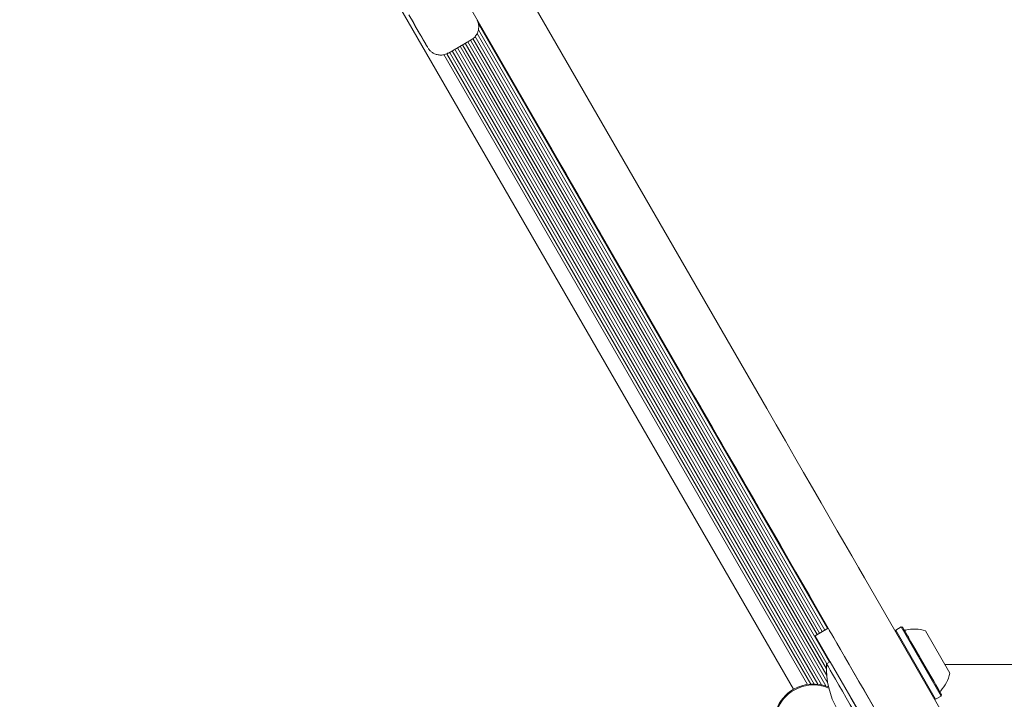
# Model space of a CAD drawing. Units: millimetres. Extents: x 915 to 1843, y 21 to 1189.
# Drawn here: x 1366 to 1392, y 645 to 663 of the extents above; entities that cross this region are included whole.
import ezdxf

# ---------------------------------------------------------------- set-up
doc = ezdxf.new("R2010")
doc.units = ezdxf.units.MM
doc.header["$LTSCALE"] = 100
doc.layers.add('FORMAT', color=7, linetype='Continuous')
doc.styles.add('SLDTEXTSTYLE1', font='GOTHIC.TTF', dxfattribs={"width": 0.913})
doc.dimstyles.new('SLDDIMSTYLE1', dxfattribs={"dimtxt": 15.875, "dimasz": 8, "dimexe": 0, "dimexo": 0.0625, "dimgap": 3.96875, "dimtad": 2, "dimdec": 0, "dimrnd": 1e-09, "dimzin": 12, "dimdsep": 46, "dimtxsty": 'SLDTEXTSTYLE1', "dimblk1": 'DOT', "dimblk2": 'DOT', "dimsah": 1, "dimcen": 0.09, "dimadec": 0, "dimazin": 3, "dimtfac": 1, "dimtdec": 0, "dimtofl": 0, "dimtmove": 0, "dimatfit": 3, "dimldrblk": 'DOT', "dimfxl": 0, "dimfrac": 2, "dimtolj": 1, "dimtzin": 12, "dimarcsym": 0})

# ---------------------------------------------------------------- blocks, each defined once
blk = doc.blocks.new('_DOT')
at = {"color": 0, "linetype": 'ByBlock', "lineweight": -2}
blk.add_line((-0.5, 0), (-1, 0), dxfattribs=at)
at = {"color": 0, "linetype": 'ByBlock', "const_width": 0.5}
blk.add_lwpolyline([(-0.25, 0, 1), (0.25, 0, 1)], format="xyb", close=True, dxfattribs=at)
blk = doc.blocks.new('_D_3')
at = {"layer": 'FORMAT'}
blk.add_line((935.075, 222.781), (935.075, 991.242), dxfattribs=at)
at = {"layer": 'FORMAT', "xscale": 8, "yscale": 8}
for p, rotation in [((935.075, 991.242, 0.01), 90.0000000000004), ((935.075, 222.781, 0.01), 270.0000000000004)]:
    blk.add_blockref('_DOT', p, dxfattribs=dict(at, rotation=rotation))
at = {"layer": 'FORMAT', "insert": (914.797, 589.417), "char_height": 15.875, "attachment_point": 1, "rotation": 90, "style": 'SLDTEXTSTYLE1'}
blk.add_mtext('768', dxfattribs=at)
blk = doc.blocks.new('_D_4')
at = {"layer": 'FORMAT'}
blk.add_line((1612.597, 1168.817), (1103.042, 1168.817), dxfattribs=at)
at = {"layer": 'FORMAT', "xscale": 8, "yscale": 8}
for p, rotation in [((1103.042, 1168.817, -124.799), 179.9999923616529), ((1612.597, 1168.817, -124.799), 359.999992361653)]:
    blk.add_blockref('_DOT', p, dxfattribs=dict(at, rotation=rotation))
at = {"layer": 'FORMAT', "insert": (1340.224, 1189.095), "char_height": 15.875, "attachment_point": 1, "rotation": 360, "style": 'SLDTEXTSTYLE1'}
blk.add_mtext('510', dxfattribs=at)

msp = doc.modelspace()

# ---------------------------------------------------------------- linework, layer by layer
at = {"color": 7, "linetype": 'Continuous', "lineweight": 15}
for p, q in [((1366.073, 686.186), (1385.466, 652.596)), ((1374.602, 665.202), (1386.178, 645.152)), ((1377.545, 663.317), (1383.221, 653.485)), ((1377.787, 662.897), (1387.096, 646.774)), ((1377.787, 662.897), (1378.971, 660.847)), ((1377.787, 662.897), (1383.221, 653.485)), ((1377.787, 662.897), (1378.971, 660.847)), ((1383.221, 653.485), (1377.787, 662.897)), ((1377.818, 662.8), (1387.077, 646.763)), ((1377.818, 662.641), (1387.009, 646.723)), ((1377.021, 662.024), (1377.627, 662.374)), ((1377.539, 662.323), (1387.061, 645.83)), ((1377.609, 662.364), (1387.131, 645.871)), ((1377.675, 662.407), (1386.8, 646.603)), ((1377.734, 662.467), (1386.87, 646.643)), ((1377.782, 662.541), (1386.938, 646.683)), ((1377.055, 662.044), (1386.726, 645.293)), ((1377.123, 662.083), (1386.82, 645.287)), ((1377.193, 662.124), (1386.923, 645.271)), ((1377.262, 662.163), (1387.031, 645.243)), ((1377.332, 662.204), (1387.085, 645.312)), ((1377.4, 662.243), (1387.058, 645.516)), ((1377.47, 662.284), (1387.05, 645.691)), ((1376.905, 661.983), (1386.548, 645.281)), ((1376.983, 662.006), (1386.633, 645.291)), ((1379.246, 660.37), (1378.971, 660.847)), ((1383.496, 653.009), (1383.221, 653.485)), ((1383.496, 653.009), (1383.221, 653.485)), ((1385.446, 649.632), (1383.496, 653.009)), ((1388.058, 648.107), (1390.945, 643.107)), ((1389.646, 642.357), (1386.759, 647.357)), ((1387.096, 646.774), (1386.749, 646.574)), ((1388.888, 646.72), (1388.878, 646.686)), ((1389.035, 646.805), (1388.888, 646.72)), ((1388.888, 646.72), (1389.945, 644.888)), ((1389.069, 646.796), (1389.035, 646.805)), ((1389.035, 646.805), (1390.092, 644.973)), ((1389.676, 646.705), (1390.326, 645.579)), ((1386.749, 646.574), (1387.149, 645.881)), ((1387.699, 644.928), (1386.749, 646.574)), ((1387.149, 645.881), (1387.054, 645.826)), ((1388.349, 643.803), (1387.149, 645.881)), ((1397.31, 645.811), (1390.192, 645.811)), ((1388.046, 645.128), (1389.546, 642.53)), ((1389.299, 642.157), (1387.699, 644.928)), ((1389.911, 644.898), (1389.945, 644.888)), ((1389.945, 644.888), (1390.092, 644.973)), ((1390.092, 644.973), (1390.102, 645.008))]:
    msp.add_line(p, q, dxfattribs=at)
at = {"color": 7, "linetype": 'Continuous', "lineweight": 15, "flags": 128}
for points in [[(1375.975, 663.035), (1376.093, 662.831), (1376.196, 662.652), (1376.284, 662.5), (1376.356, 662.376), (1376.411, 662.28), (1376.449, 662.214), (1376.47, 662.178), (1376.473, 662.172), (1376.459, 662.197), (1376.428, 662.251), (1376.379, 662.335), (1376.314, 662.449), (1376.232, 662.59), (1376.135, 662.759), (1376.022, 662.953)], [(1378.971, 660.847), (1379.024, 660.754), (1379.076, 660.664), (1379.123, 660.582), (1379.165, 660.51), (1379.199, 660.451), (1379.225, 660.407), (1379.24, 660.38), (1379.246, 660.37)], [(1381.196, 656.993), (1381.186, 657.009), (1381.158, 657.058), (1381.111, 657.14), (1381.045, 657.253), (1380.962, 657.397), (1380.862, 657.57), (1380.746, 657.771), (1380.615, 657.999), (1380.47, 658.25), (1380.312, 658.524), (1380.142, 658.818), (1379.962, 659.129), (1379.774, 659.455), (1379.58, 659.792), (1379.379, 660.139), (1379.176, 660.491), (1378.971, 660.847)], [(1378.971, 660.847), (1379.176, 660.491), (1379.38, 660.139), (1379.58, 659.792), (1379.774, 659.455), (1379.962, 659.129), (1380.142, 658.818), (1380.312, 658.524), (1380.47, 658.25), (1380.615, 657.999), (1380.746, 657.771), (1380.862, 657.57), (1380.962, 657.397), (1381.045, 657.253), (1381.111, 657.14), (1381.158, 657.059), (1381.186, 657.009), (1381.196, 656.993)], [(1383.221, 653.485), (1383.426, 653.13), (1383.629, 652.777), (1383.83, 652.431), (1384.024, 652.093), (1384.212, 651.768), (1384.392, 651.457), (1384.562, 651.163), (1384.72, 650.889), (1384.865, 650.637), (1384.996, 650.41), (1385.112, 650.209), (1385.212, 650.036), (1385.295, 649.892), (1385.361, 649.779), (1385.408, 649.697), (1385.436, 649.648), (1385.446, 649.632)], [(1383.221, 653.485), (1383.426, 653.13), (1383.63, 652.777), (1383.83, 652.431), (1384.024, 652.093), (1384.212, 651.768), (1384.392, 651.457), (1384.562, 651.163), (1384.72, 650.889), (1384.865, 650.637), (1384.996, 650.41), (1385.112, 650.209), (1385.212, 650.036), (1385.295, 649.892), (1385.361, 649.779), (1385.408, 649.697), (1385.436, 649.648), (1385.446, 649.632)], [(1385.446, 649.632), (1385.437, 649.647), (1385.41, 649.694), (1385.365, 649.771), (1385.304, 649.878), (1385.227, 650.01), (1385.136, 650.168), (1385.033, 650.347), (1384.919, 650.543), (1384.797, 650.755), (1384.669, 650.977), (1384.537, 651.205), (1384.404, 651.436), (1384.272, 651.664), (1384.144, 651.886), (1384.022, 652.097), (1383.908, 652.294), (1383.805, 652.473), (1383.714, 652.63), (1383.638, 652.763), (1383.576, 652.869), (1383.532, 652.947), (1383.505, 652.993), (1383.496, 653.009)], [(1385.466, 652.596), (1385.714, 652.166), (1385.961, 651.739), (1386.205, 651.316), (1386.445, 650.901), (1386.679, 650.495), (1386.907, 650.101), (1387.126, 649.722), (1387.336, 649.358), (1387.535, 649.013), (1387.722, 648.688), (1387.897, 648.386), (1388.058, 648.107)], [(1386.759, 647.357), (1386.598, 647.636), (1386.423, 647.938), (1386.236, 648.263), (1386.037, 648.608), (1385.827, 648.972), (1385.608, 649.351), (1385.38, 649.745), (1385.146, 650.151), (1384.906, 650.566), (1384.662, 650.989), (1384.415, 651.416), (1384.167, 651.846)], [(1387.096, 646.774), (1387.105, 646.757), (1387.134, 646.707), (1387.182, 646.625), (1387.247, 646.513), (1387.328, 646.372), (1387.424, 646.206), (1387.532, 646.018), (1387.651, 645.812), (1387.778, 645.592), (1387.911, 645.363), (1388.046, 645.128)], [(1389.069, 646.796), (1389.074, 646.787), (1389.096, 646.749), (1389.135, 646.682), (1389.189, 646.589), (1389.256, 646.472), (1389.335, 646.336), (1389.422, 646.185), (1389.515, 646.024), (1389.61, 645.859), (1389.704, 645.696), (1389.795, 645.539), (1389.878, 645.395), (1389.951, 645.268), (1390.012, 645.163), (1390.058, 645.083), (1390.088, 645.031), (1390.101, 645.008), (1390.102, 645.008)], [(1389.096, 646.749), (1389.103, 646.738), (1389.126, 646.697), (1389.167, 646.627), (1389.222, 646.531), (1389.291, 646.412), (1389.37, 646.275), (1389.457, 646.124), (1389.548, 645.966), (1389.641, 645.805), (1389.732, 645.647), (1389.818, 645.499), (1389.895, 645.365), (1389.961, 645.251), (1390.014, 645.16), (1390.05, 645.096), (1390.071, 645.061), (1390.074, 645.055)], [(1388.254, 643.748), (1388.249, 643.757), (1388.227, 643.796), (1388.187, 643.865), (1388.131, 643.962), (1388.06, 644.085), (1387.977, 644.228), (1387.884, 644.389), (1387.784, 644.562), (1387.681, 644.741), (1387.576, 644.922), (1387.474, 645.099), (1387.378, 645.266), (1387.289, 645.419), (1387.212, 645.553), (1387.148, 645.663), (1387.1, 645.747), (1387.069, 645.801), (1387.055, 645.825), (1387.054, 645.826)]]:
    msp.add_lwpolyline(points, dxfattribs=at)
at = {"color": 7, "linetype": 'Continuous', "lineweight": 15}
for centre, radius, start, end in [((1389.229, 645.696), 2.178, 176.5692, 243.4308), ((1386.707, 644.236), 1.058, 120, 352.1932), ((1386.707, 644.236), 1.033, 120, 353.1776), ((1386.707, 644.236), 1.058, 67.9378, 120), ((1386.707, 644.236), 1.033, 66.9534, 120)]:
    msp.add_arc(centre, radius, start, end, dxfattribs=at)
for points, knots in [([(1377.625, 662.377), (1377.641, 662.386), (1377.688, 662.411), (1377.746, 662.474), (1377.794, 662.553), (1377.82, 662.632), (1377.829, 662.705), (1377.825, 662.769), (1377.815, 662.822), (1377.801, 662.863), (1377.791, 662.887), (1377.786, 662.897), (1377.785, 662.898)], [0, 0, 0, 0, 0.090514, 0.264202, 0.416572, 0.552794, 0.674316, 0.78095, 0.87144, 0.943756, 0.995743, 1, 1, 1, 1]), ([(1376.488, 662.149), (1376.49, 662.146), (1376.497, 662.135), (1376.514, 662.113), (1376.547, 662.076), (1376.601, 662.033), (1376.68, 661.992), (1376.773, 661.969), (1376.875, 661.971), (1376.96, 661.99), (1377.004, 662.018), (1377.019, 662.027)], [0, 0, 0, 0, 0.015378, 0.065459, 0.136169, 0.265052, 0.406797, 0.574796, 0.738343, 0.9129, 1, 1, 1, 1]), ([(1389.153, 646.726), (1389.152, 646.726), (1389.147, 646.724), (1389.142, 646.724), (1389.138, 646.724)], [0, 0, 0, 0, 0.330044, 1, 1, 1, 1]), ([(1389.676, 646.705), (1389.589, 646.726), (1389.416, 646.769), (1389.239, 646.74), (1389.151, 646.725)], [0, 0, 0, 0, 0.499999, 1, 1, 1, 1]), ([(1390.081, 645.114), (1390.138, 645.183), (1390.252, 645.321), (1390.301, 645.493), (1390.326, 645.579)], [0, 0, 0, 0, 0.499995, 1, 1, 1, 1]), ([(1390.072, 645.097), (1390.073, 645.1), (1390.075, 645.108), (1390.081, 645.114), (1390.085, 645.117)], [0, 0, 0, 0, 0.390051, 1, 1, 1, 1])]:
    msp.add_open_spline(points, degree=3, knots=knots, dxfattribs=at)

# ---------------------------------------------------------------- dimensions: what is measured, and where the dimension line sits
at = {"layer": 'FORMAT'}
for base, p1, p2, angle, picture, middle in [((1612.597, 1168.817), (1103.042, 637.966), (1612.597, 431.715), 360, '_D_4', (1357.819, 1168.817)), ((935.075, 991.242), (1386.255, 222.781), (1190.555, 991.242), 90, '_D_3', (935.075, 607.012))]:
    dim = msp.add_linear_dim(base=base, p1=p1, p2=p2, angle=angle, dimstyle='SLDDIMSTYLE1', dxfattribs=at)
    dim.commit()
    dim.dimension.update_dxf_attribs({"geometry": picture, "text_midpoint": middle, "dimtype": 160})

doc.saveas('drawing.dxf')
